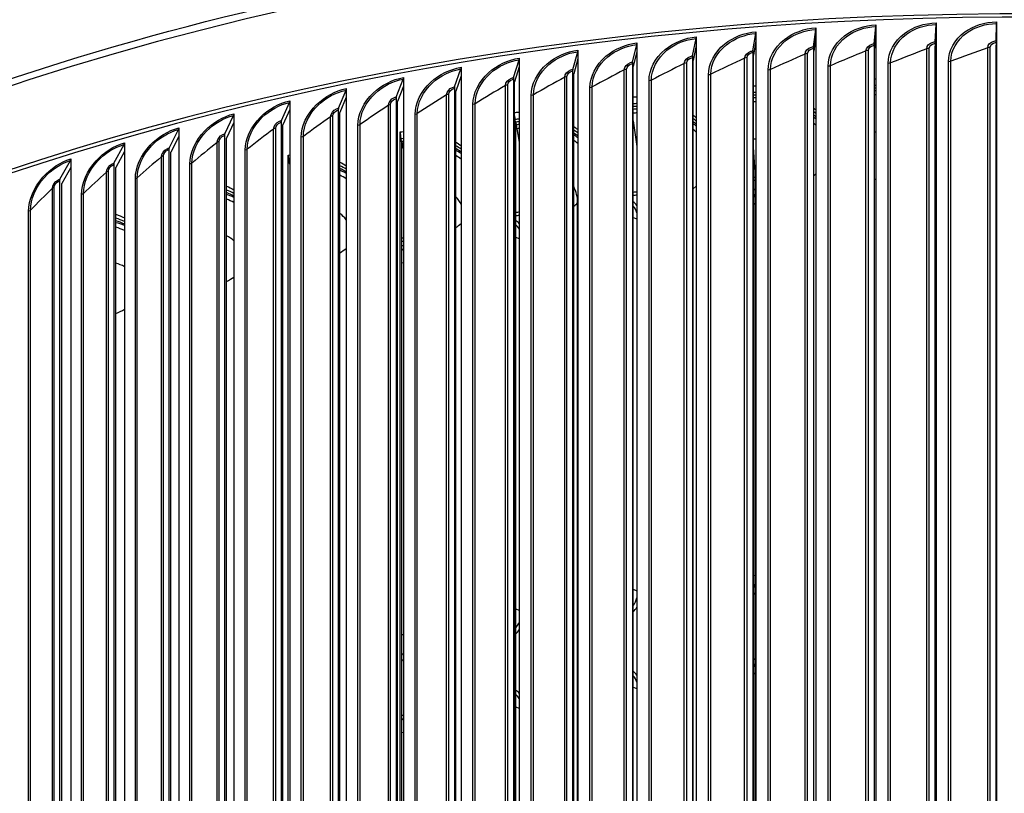
# Model space of a CAD drawing. Units: inches. Extents: x 2 to 86, y 1 to 67.
# Drawn here: x 18.7 to 23.8, y 56.9 to 60.9 of the extents above; entities that cross this region are included whole.
import ezdxf

# ---------------------------------------------------------------- set-up
doc = ezdxf.new("R2010")
doc.units = ezdxf.units.IN
doc.header["$LTSCALE"] = 4
doc.header["$MEASUREMENT"] = 0
doc.layers.add('Visible (ANSI)', color=7, linetype='Continuous')
doc.layers.add('Visible Narrow (ANSI)', color=7, linetype='Continuous')

msp = doc.modelspace()

# ---------------------------------------------------------------- linework, layer by layer
at = {"layer": 'Visible (ANSI)'}
for p, q in [((23.16308, 60.80934), (23.17145, 60.89985)), ((23.17171, 60.90836), (23.17171, 60.86334)), ((23.48063, 60.81963), (23.48547, 60.91003)), ((23.48562, 60.91853), (23.48562, 60.87351)), ((23.79857, 60.82442), (23.79988, 60.91477)), ((23.79992, 60.92327), (23.79992, 60.87825)), ((22.2351, 60.84538), (22.2351, 60.80037)), ((22.5303, 60.77233), (22.54569, 60.86325)), ((22.54617, 60.87177), (22.54617, 60.82675)), ((22.84621, 60.79357), (22.8581, 60.88426)), ((22.85846, 60.84775), (22.84836, 60.7707)), ((22.85846, 60.89277), (22.85846, 60.84775)), ((22.85846, 60.84775), (22.85846, 56.44706)), ((23.17171, 60.86334), (23.1646, 60.78644)), ((23.17171, 60.86334), (23.17171, 56.46265)), ((23.48562, 60.87351), (23.48151, 60.7967)), ((23.48562, 60.87351), (23.48562, 56.47282)), ((23.79992, 60.87825), (23.79881, 60.80149)), ((23.79992, 60.87825), (23.79992, 56.47756)), ((21.90249, 60.71352), (21.92485, 60.80509)), ((21.92554, 60.81363), (21.92554, 60.76861)), ((22.21563, 60.74564), (22.23452, 60.83685)), ((22.2351, 60.80037), (22.21905, 60.72286)), ((22.2351, 60.80037), (22.2351, 56.39967)), ((22.54617, 60.82675), (22.53309, 60.7495)), ((22.54617, 60.82675), (22.54617, 56.42606)), ((23.16282, 60.80083), (23.16282, 56.66936)), ((23.48048, 60.81112), (23.48048, 56.67965)), ((23.48151, 56.66523), (23.48151, 60.7967)), ((23.79853, 60.81592), (23.79853, 56.68445)), ((23.79881, 56.67001), (23.79881, 60.80149)), ((21.59115, 60.676), (21.61697, 60.76799)), ((21.61776, 60.77654), (21.61776, 60.73152)), ((21.92554, 60.76861), (21.90654, 60.6908)), ((21.92554, 60.76861), (21.92554, 56.36792)), ((22.52982, 60.76381), (22.52982, 56.63234)), ((22.53309, 56.61803), (22.53309, 60.7495)), ((22.84584, 60.78506), (22.84584, 56.65358)), ((22.84836, 56.63922), (22.84836, 60.7707)), ((23.1646, 56.65496), (23.1646, 60.78644)), ((21.28189, 60.63311), (21.31115, 60.72558)), ((21.31205, 60.73415), (21.31205, 60.68913)), ((21.61776, 60.73152), (21.59583, 60.65336)), ((21.61776, 60.73152), (21.61776, 56.33083)), ((21.9018, 60.70497), (21.9018, 56.5735)), ((21.90654, 56.55933), (21.90654, 60.6908)), ((22.21505, 60.73711), (22.21505, 56.60563)), ((22.21905, 56.59139), (22.21905, 60.72286)), ((20.97501, 60.5849), (21.00767, 60.67791)), ((21.00867, 60.64147), (20.98092, 60.56245)), ((21.00867, 60.68649), (21.00867, 60.64147)), ((21.00867, 60.64147), (21.00867, 56.24078)), ((21.31205, 60.68913), (21.28719, 60.61056)), ((21.31205, 60.68913), (21.31205, 56.28844)), ((21.59035, 60.66744), (21.59035, 56.53597)), ((21.59583, 56.52189), (21.59583, 60.65336)), ((20.67075, 60.53141), (20.70679, 60.62501)), ((20.7079, 60.58859), (20.67728, 60.50906)), ((20.7079, 60.63361), (20.7079, 60.58859)), ((20.7079, 60.58859), (20.7079, 56.1879)), ((21.28099, 60.62454), (21.28099, 56.49307)), ((21.28719, 56.47909), (21.28719, 60.61056)), ((20.36941, 60.47268), (20.4088, 60.56693)), ((20.41001, 60.57555), (20.41001, 60.53053)), ((20.974, 60.57632), (20.974, 56.44484)), ((20.98092, 56.43097), (20.98092, 60.56245)), ((20.07125, 60.40877), (20.11395, 60.50373)), ((20.11526, 60.51237), (20.11526, 60.46735)), ((20.41001, 60.53053), (20.37655, 60.45045)), ((20.41001, 60.53053), (20.41001, 56.12984)), ((20.66964, 60.5228), (20.66964, 56.39133)), ((20.67728, 56.37759), (20.67728, 60.50906)), ((19.77654, 60.33973), (19.8225, 60.43546)), ((19.82392, 60.44412), (19.82392, 60.3991)), ((20.11526, 60.46735), (20.07898, 60.38667)), ((20.11526, 60.46735), (20.11526, 56.06666)), ((20.3682, 60.46406), (20.3682, 56.33258)), ((20.37655, 56.31898), (20.37655, 60.45045)), ((19.82392, 60.3991), (19.78486, 60.31777)), ((19.82392, 60.3991), (19.82392, 55.99841)), ((20.06993, 60.40012), (20.06993, 56.26865)), ((20.07898, 56.25519), (20.07898, 60.38667)), ((21.29255, 60.40044), (21.28998, 60.41422)), ((21.29255, 60.40044), (21.29255, 60.40044)), ((21.29891, 60.38648), (21.29255, 60.40044)), ((21.29255, 60.40044), (21.29255, 56.43803)), ((21.29891, 60.36636), (21.29891, 60.38648)), ((21.90654, 60.407), (21.92554, 60.27419)), ((19.48554, 60.26563), (19.53473, 60.36218)), ((19.53625, 60.37087), (19.53625, 60.32585)), ((19.77512, 60.33106), (19.77512, 56.19959)), ((20.6907, 56.29445), (20.6907, 60.34984)), ((21.29891, 60.36636), (21.31205, 60.29595)), ((19.19851, 60.18653), (19.25089, 60.28396)), ((19.25251, 60.29268), (19.25251, 60.24766)), ((19.53625, 60.32585), (19.49445, 60.24382)), ((19.53625, 60.32585), (19.53625, 55.92516)), ((19.78486, 56.1863), (19.78486, 60.31777)), ((20.6985, 60.29949), (20.69535, 60.31316)), ((20.6985, 60.29949), (20.6985, 60.29948)), ((20.70629, 60.28577), (20.6985, 60.29948)), ((20.6985, 60.29948), (20.6985, 56.29141)), ((20.70629, 60.26565), (20.70629, 60.28577)), ((19.25251, 60.24766), (19.208, 60.16488)), ((19.25251, 60.24766), (19.25251, 55.84697)), ((19.48402, 60.25693), (19.48402, 56.12546)), ((19.49445, 56.11234), (19.49445, 60.24382)), ((20.10677, 56.1469), (20.10677, 60.22825)), ((20.70629, 60.26565), (20.7079, 60.25866)), ((18.91571, 60.10251), (18.97124, 60.20087)), ((18.97295, 60.20962), (18.97295, 60.1646)), ((19.19689, 60.17781), (19.19689, 56.04634)), ((20.11526, 60.18077), (20.11225, 60.19176)), ((18.97295, 60.1646), (18.92577, 60.08102)), ((18.97295, 60.1646), (18.97295, 55.7639)), ((19.208, 56.03341), (19.208, 60.16488)), ((18.914, 60.09376), (18.914, 55.96228)), ((18.92577, 55.94955), (18.92577, 60.08102)), ((22.54268, 56.70385), (22.54268, 60.06782))]:
    msp.add_line(p, q, dxfattribs=at)
for centre, major_axis, ratio, start_param, end_param in [((23.91682, 54.8861), (-10.52962, 0), 0.5773503, 3.4049901, 6.0385567), ((23.16994, 60.92276), (-0.00103, 0.02498), 0.0579412, 3.5496016, 4.0957188), ((23.4846, 60.93295), (-0.00059, 0.02499), 0.0335308, 3.5503941, 4.0965114), ((23.79964, 60.9377), (-0.00016, 0.025), 0.0090903, 3.5507628, 4.0968801), ((22.23109, 60.85963), (-0.00233, 0.02489), 0.1307735, 3.5446536, 4.0907709), ((22.5429, 60.88608), (-0.00189, 0.02493), 0.1065844, 3.5467352, 4.0928524), ((22.85594, 60.90713), (-0.00146, 0.02496), 0.0822997, 3.5483831, 4.0945003), ((21.9208, 60.8278), (-0.00277, 0.02485), 0.1548454, 3.5421327, 4.0882499), ((22.84836, 60.7707), (-0.00146, 0.02496), 0.0822997, 0.4067904, 0.9529076), ((23.1646, 60.78644), (-0.00103, 0.02498), 0.0579412, 0.4080089, 0.9541262), ((23.48151, 60.7967), (-0.00059, 0.02499), 0.0335308, 0.4088015, 0.9549187), ((23.79881, 60.80149), (-0.00016, 0.025), 0.0090903, 0.4091702, 0.9552874), ((21.61229, 60.79063), (-0.00321, 0.02479), 0.1787784, 3.5391655, 4.0852827), ((22.21905, 60.72286), (-0.00233, 0.02489), 0.1307735, 0.403061, 0.9491782), ((22.53309, 60.7495), (-0.0019, 0.02493), 0.1065844, 0.4051426, 0.9512598), ((21.30585, 60.74813), (-0.00366, 0.02473), 0.2025511, 3.535744, 4.0818613), ((21.90654, 60.6908), (-0.00277, 0.02485), 0.1548454, 0.40054, 0.9466573), ((21.00175, 60.70036), (0.0041, -0.02466), 0.2261422, 0.3902663, 0.9363835), ((21.59583, 60.65336), (-0.00321, 0.02479), 0.1787784, 0.3975729, 0.9436901), ((20.70026, 60.64735), (0.00456, -0.02458), 0.2495306, 0.3859068, 0.9320241), ((21.28719, 60.61056), (-0.00366, 0.02473), 0.2025511, 0.3941514, 0.9402686), ((23.74096, 60.22381), (0.45421, 0.01413), 0.8163649, 1.4152703, 1.4177461), ((20.40166, 60.58916), (0.00501, -0.02449), 0.2726952, 0.3810611, 0.9271783), ((20.98092, 60.56245), (-0.0041, 0.02466), 0.2261422, 0.3902663, 0.9363835), ((22.50667, 60.16895), (0.44189, 0.10602), 0.8087748, 1.2912783, 1.3204155), ((23.12239, 60.20704), (0.45035, 0.06081), 0.8140269, 1.3522542, 1.3680295), ((23.12434, 60.19265), (0.45035, 0.06081), 0.8140269, 1.3565674, 1.372336), ((23.12434, 60.19265), (-0.42592, -0.05751), 0.8140269, 4.492128, 4.5088103), ((23.74141, 60.20938), (0.45421, 0.01413), 0.8163649, 1.4162667, 1.4187422), ((23.74141, 60.20938), (-0.42958, -0.01336), 0.8163649, 4.5504078, 4.5530278), ((20.10621, 60.52582), (0.00547, -0.02439), 0.2956153, 0.3757156, 0.9218328), ((20.67728, 60.50906), (-0.00456, 0.02458), 0.2495306, 0.3859068, 0.9320241), ((22.5101, 60.15465), (0.44189, 0.10602), 0.8087748, 1.2989255, 1.3280471), ((22.5101, 60.15465), (-0.41792, -0.10027), 0.8087748, 4.4359068, 4.4667066), ((19.81418, 60.45742), (0.00593, -0.02429), 0.3182704, 0.3698556, 0.9159728), ((20.37655, 60.45045), (-0.00501, 0.02449), 0.2726952, 0.3810611, 0.9271783), ((21.29891, 60.42369), (-0.00751, 0.04943), 0.2077883, 1.3406371, 1.7319144), ((21.89599, 60.10966), (0.42938, 0.14881), 0.8006276, 1.2337781, 1.2764693), ((21.90089, 60.09551), (0.42938, 0.14881), 0.8006276, 1.244806, 1.2874786), ((21.90089, 60.09551), (-0.40609, -0.14073), 0.8006276, 4.3832215, 4.428345), ((22.50667, 60.16895), (0.44189, 0.10602), 0.8087748, 0.4820197, 0.5172161), ((23.12239, 60.20704), (0.45035, 0.06081), 0.8140269, 0.5311391, 0.5461839), ((23.12434, 60.19265), (0.45035, 0.06081), 0.8140269, 0.5382803, 0.5531863), ((20.07898, 60.38667), (-0.00547, 0.02439), 0.2956153, 0.3757156, 0.9218328), ((21.29255, 60.0294), (0.41351, 0.18847), 0.7896143, 1.1809317, 1.2253294), ((21.29891, 60.01544), (0.41351, 0.18847), 0.7896143, 1.1954187, 1.2253294), ((21.89599, 60.10966), (0.42938, 0.14881), 0.8006276, 0.4352627, 0.4891051), ((21.90089, 60.09551), (0.42938, 0.14881), 0.8006276, 0.4520655, 0.5049553), ((22.5101, 60.15465), (0.44189, 0.10602), 0.8087748, 0.4941424, 0.5288433), ((22.5101, 60.15465), (-0.41792, -0.10027), 0.8087748, 3.5622865, 3.6024248), ((23.12434, 60.19265), (-0.42592, -0.05751), 0.8140269, 3.5997514, 3.617371), ((19.52582, 60.38399), (0.0064, -0.02417), 0.3406401, 0.3634646, 0.9095818), ((19.78486, 60.31777), (-0.00594, 0.02429), 0.3182704, 0.3698556, 0.9159728), ((20.70629, 60.32298), (-0.00931, 0.04913), 0.2546386, 0.9448861, 1.7234671), ((21.29891, 60.01544), (-0.39108, -0.17825), 0.7896143, 4.3352954, 4.366922), ((21.29255, 60.0294), (0.41351, 0.18847), 0.7896143, 0.3922268, 0.4637035), ((21.29891, 60.01544), (0.41351, 0.18847), 0.7896143, 0.4135037, 0.4835212), ((21.90089, 60.09551), (0.40609, 0.14073), 0.8006276, 0.3843846, 0.4445741), ((19.2414, 60.30561), (0.00688, -0.02403), 0.3627044, 0.3565248, 0.9026421), ((20.6985, 59.92844), (0.39505, 0.2246), 0.7757744, 1.1336251, 1.1554126), ((20.70629, 59.91473), (0.39505, 0.2246), 0.7757744, 1.1516844, 1.1554126), ((21.29891, 60.01544), (0.39108, 0.17825), 0.7896143, 0.350933, 0.4296051), ((19.49445, 60.24382), (-0.0064, 0.02417), 0.3406401, 0.3634646, 0.9095818), ((20.12517, 60.20198), (-0.01114, 0.04874), 0.3005773, 0.9344841, 1.713065), ((20.70629, 59.91473), (-0.37362, -0.21241), 0.7757744, 4.2930632, 4.2970053), ((20.6985, 59.92844), (0.39505, 0.2246), 0.7757744, 0.3539327, 0.4424058), ((20.70629, 59.91473), (0.39505, 0.2246), 0.7757744, 0.3795546, 0.4660396), ((22.49821, 60.2532), (0.02584, -0.32313), 0.1120266, 0.9508302, 1.6201564), ((18.96118, 60.22235), (0.00736, -0.02389), 0.3844435, 0.3490168, 0.895134), ((19.208, 60.16488), (-0.00688, 0.02404), 0.3627044, 0.3565248, 0.9026421), ((20.70629, 59.91473), (0.37362, 0.21241), 0.7757744, 0.321607, 0.4177869), ((20.11597, 59.80715), (0.37477, 0.25701), 0.7591574, 0.3210872, 0.4262231), ((20.12517, 59.79373), (0.37477, 0.25701), 0.7591574, 0.3509904, 0.4536035), ((18.92577, 60.08102), (-0.00736, 0.02389), 0.3844435, 0.3490168, 0.895134), ((20.12517, 59.79373), (0.35444, 0.24307), 0.7591574, 0.2973024, 0.4104497), ((19.54705, 59.66597), (0.35334, 0.28576), 0.7398228, 0.2941393, 0.4158717), ((19.55762, 59.65289), (0.35334, 0.28576), 0.7398228, 0.3283197, 0.447), ((22.38325, 59.94922), (0.17978, 0.05324), 0.8048175, 0.296351, 0.3914414), ((19.55762, 59.65289), (0.33418, 0.27026), 0.7398228, 0.2786212, 0.4085466), ((21.76924, 59.86537), (0.17169, 0.07536), 0.7914742, 0.20121, 0.3801261), ((18.99377, 59.5054), (0.33132, 0.31103), 0.7178399, 0.2733519, 0.4118684), ((19.00568, 59.49271), (0.33132, 0.31103), 0.7178399, 0.3118634, 0.4468126), ((21.16857, 59.75385), (0.16166, 0.09499), 0.7732102, 0.2034873, 0.3714344), ((19.00568, 59.49271), (0.31335, 0.29416), 0.7178399, 0.2659587, 0.4127851), ((20.585, 59.61535), (0.1504, 0.11197), 0.7501393, 0.267017, 0.342137), ((22.38325, 58.01004), (-0.17978, -0.05324), 0.8048175, 2.2821997, 2.37729), ((21.76924, 57.92619), (-0.17169, -0.07536), 0.7914742, 2.0927039, 2.27162), ((21.16857, 57.81467), (-0.16166, -0.09499), 0.7732102, 1.9172202, 2.0851673), ((20.585, 57.67617), (-0.1504, -0.11197), 0.7501393, 1.7808312, 1.8559512), ((22.38325, 57.49973), (0.17978, 0.05324), 0.8048175, 0.296351, 0.3914414), ((21.76924, 57.41588), (0.17169, 0.07536), 0.7914742, 0.20121, 0.3801261), ((21.16857, 57.30436), (0.16166, 0.09499), 0.7732102, 0.2034873, 0.3714344), ((20.585, 57.16586), (0.1504, 0.11197), 0.7501393, 0.267017, 0.342137)]:
    msp.add_ellipse(centre, major_axis=major_axis, ratio=ratio, start_param=start_param, end_param=end_param, dxfattribs=at)
for points, knots in [([(13.38992, 55.4603), (13.41343, 56.06208), (13.59018, 56.66107), (14.25953, 57.85083), (14.77924, 58.43591), (16.11039, 59.48495), (16.92462, 59.94763), (18.76216, 60.70047), (19.78533, 60.99036), (21.93613, 61.36851), (23.0633, 61.45686), (25.30846, 61.42357), (26.42605, 61.30201), (28.5398, 60.86088), (29.53554, 60.54133), (31.30511, 59.73496), (32.07852, 59.24816), (33.32241, 58.1545), (33.79326, 57.54772), (34.30663, 56.43308), (34.42733, 55.93903), (34.44434, 55.44341)], [2.9182023, 2.9182023, 2.9182023, 2.9182023, 3.2097217, 3.2097217, 3.52794, 3.52794, 3.8493014, 3.8493014, 4.1708516, 4.1708516, 4.4921297, 4.4921297, 4.8133082, 4.8133082, 5.1346227, 5.1346227, 5.4562092, 5.4562092, 5.7773574, 5.7773574, 6.0174339, 6.0174339, 6.0174339, 6.0174339]), ([(22.53309, 60.59082), (22.53469, 60.59077), (22.5363, 60.59072), (22.54066, 60.59055), (22.54342, 60.59043), (22.54617, 60.59028)], [0.094374292, 0.094374292, 0.094374292, 0.094374292, 0.106829599, 0.106829599, 0.128241154, 0.128241154, 0.128241154, 0.128241154]), ([(21.90654, 60.53217), (21.91284, 60.53236), (21.91913, 60.53244), (21.92545, 60.53242), (21.9255, 60.53242), (21.92554, 60.53242)], [0.057621846, 0.057621846, 0.057621846, 0.057621846, 0.106829615, 0.106829615, 0.107173768, 0.107173768, 0.107173768, 0.107173768]), ([(21.28719, 60.45113), (21.28724, 60.45113), (21.28729, 60.45114), (21.29096, 60.45147), (21.29458, 60.45176), (21.30282, 60.45235), (21.30744, 60.45262), (21.31205, 60.45283)], [0.020121689, 0.020121689, 0.020121689, 0.020121689, 0.020517339, 0.020517339, 0.049096842, 0.049096842, 0.085685919, 0.085685919, 0.085685919, 0.085685919]), ([(21.59583, 60.37784), (21.59945, 60.37534), (21.60302, 60.37278), (21.61035, 60.36734), (21.61409, 60.36445), (21.61776, 60.3615)], [0.92585094, 0.92585094, 0.92585094, 0.92585094, 0.965599761, 0.965599761, 1.008676768, 1.008676768, 1.008676768, 1.008676768])]:
    msp.add_open_spline(points, degree=3, knots=knots, dxfattribs=at)
for points in [[(23.79881, 60.64029), (23.79918, 60.64023), (23.79955, 60.64018), (23.79992, 60.64012)], [(23.1646, 60.6269), (23.16697, 60.62669), (23.16934, 60.62646), (23.17171, 60.62622)], [(23.48151, 60.48537), (23.48289, 60.48397), (23.48426, 60.48256), (23.48562, 60.48115)], [(22.21905, 60.43678), (22.22455, 60.43246), (22.2299, 60.42801), (22.2351, 60.42345)], [(22.84836, 60.47274), (22.8518, 60.46968), (22.85516, 60.46657), (22.85846, 60.46341)], [(20.6907, 60.34984), (20.69645, 60.35058), (20.70218, 60.35123), (20.7079, 60.35178)], [(20.98092, 60.29629), (20.99052, 60.29054), (20.99978, 60.28439), (21.00867, 60.27785)], [(20.10677, 60.22825), (20.1096, 60.22873), (20.11243, 60.22918), (20.11526, 60.2296)], [(20.37655, 60.19256), (20.38817, 60.18658), (20.39933, 60.18001), (20.41001, 60.17287)], [(22.53309, 60.09711), (22.5362, 60.09743), (22.5393, 60.09774), (22.54241, 60.09805)], [(19.78486, 60.06706), (19.79847, 60.06119), (19.81151, 60.05448), (19.82392, 60.04697)], [(21.90654, 60.01886), (21.91287, 60.01981), (21.9192, 60.02075), (21.92554, 60.02168)], [(19.208, 59.92029), (19.22355, 59.91485), (19.23842, 59.90829), (19.25251, 59.90065)], [(21.29255, 59.91195), (21.29905, 59.91325), (21.30555, 59.91454), (21.31205, 59.91583)], [(20.6985, 59.77789), (20.70163, 59.77868), (20.70477, 59.77947), (20.7079, 59.78026)]]:
    msp.add_open_spline(points, degree=3, dxfattribs=at)
at = {"layer": 'Visible Narrow (ANSI)'}
for p, q in [((22.8029, 56.67341), (22.8029, 60.75589)), ((22.8156, 56.67629), (22.8156, 60.75877)), ((23.11966, 56.68993), (23.11966, 60.77241)), ((23.13251, 56.69259), (23.13251, 60.77507)), ((23.43713, 56.70097), (23.43713, 60.78345)), ((23.45011, 56.7034), (23.45011, 60.78588)), ((23.75503, 56.70651), (23.75503, 60.78899)), ((23.76813, 56.70872), (23.76813, 60.7912)), ((22.17267, 56.62398), (22.17267, 60.70646)), ((22.18505, 56.62729), (22.18505, 60.70978)), ((22.48714, 56.65142), (22.48714, 60.7339)), ((22.49969, 56.65451), (22.49969, 60.737)), ((22.92224, 56.60978), (22.92224, 60.69226)), ((22.93485, 56.61258), (22.93485, 60.69506)), ((23.23565, 56.62427), (23.23565, 60.70675)), ((23.24839, 56.62684), (23.24839, 60.70933)), ((23.54966, 56.63333), (23.54966, 60.71581)), ((23.56253, 56.63569), (23.56253, 60.71817)), ((21.5607, 56.5566), (21.5607, 60.63908)), ((21.85975, 56.59112), (21.85975, 60.6736)), ((21.87196, 56.59464), (21.87196, 60.67713)), ((22.29839, 56.56459), (22.29839, 60.64707)), ((22.31068, 56.56782), (22.31068, 60.6503)), ((22.60973, 56.58988), (22.60973, 60.67237)), ((22.62218, 56.5929), (22.62218, 60.67538)), ((21.23974, 56.50925), (21.23974, 60.59173)), ((21.25156, 56.51319), (21.25156, 60.59567)), ((21.54868, 56.55286), (21.54868, 60.63534)), ((21.9885, 56.53393), (21.9885, 60.61641)), ((22.00062, 56.53737), (22.00062, 60.61985)), ((20.93319, 56.46031), (20.93319, 60.54279)), ((20.9448, 56.46445), (20.9448, 60.54694)), ((21.37418, 56.45661), (21.37418, 60.53909)), ((21.38592, 56.46046), (21.38592, 60.54294)), ((21.68034, 56.49793), (21.68034, 60.58041)), ((21.69227, 56.50157), (21.69227, 60.58405)), ((20.62932, 56.4061), (20.62932, 60.48858)), ((20.64071, 56.41044), (20.64071, 60.49292)), ((21.07031, 56.41002), (21.07031, 60.4925)), ((21.08184, 56.41407), (21.08184, 60.49656)), ((20.33956, 56.35119), (20.33956, 60.43368)), ((20.76898, 56.3582), (20.76898, 60.44068)), ((20.7803, 56.36245), (20.7803, 60.44493)), ((20.3284, 56.34665), (20.3284, 60.42914)), ((20.47048, 56.30119), (20.47048, 60.38368)), ((20.48158, 56.30564), (20.48158, 60.38812)), ((20.0307, 56.28204), (20.0307, 60.36452)), ((20.04161, 56.28677), (20.04161, 60.36925)), ((19.73648, 56.2123), (19.73648, 60.29479)), ((19.74714, 56.21722), (19.74714, 60.2997)), ((20.17507, 56.23905), (20.17507, 60.32154)), ((20.18593, 56.24369), (20.18593, 60.32617)), ((19.88301, 56.17183), (19.88301, 60.25432)), ((19.89363, 56.17665), (19.89363, 60.25914)), ((19.446, 56.13751), (19.446, 60.22)), ((19.45641, 56.14261), (19.45641, 60.22509)), ((19.59457, 56.0996), (19.59457, 60.18208)), ((19.60493, 56.1046), (19.60493, 60.18708)), ((19.15954, 56.05774), (19.15954, 60.14022)), ((19.16968, 56.06301), (19.16968, 60.1455)), ((22.85846, 60.1288), (22.84836, 60.12098)), ((23.48562, 60.16593), (23.48151, 60.16311)), ((19.31001, 56.02241), (19.31001, 60.10489)), ((19.32011, 56.02758), (19.32011, 60.11007)), ((18.87734, 55.97305), (18.87734, 60.05553)), ((18.8872, 55.97849), (18.8872, 60.06098)), ((19.02958, 55.94033), (19.02958, 60.02281)), ((19.0394, 55.94568), (19.0394, 60.02816)), ((22.2351, 60.06747), (22.21905, 60.05336)), ((21.61776, 59.98123), (21.61603, 59.97949)), ((21.61603, 56.7135), (21.61603, 59.97949)), ((22.53309, 59.97732), (22.54268, 59.97295)), ((18.75353, 55.85344), (18.75353, 59.93593)), ((18.76307, 55.85896), (18.76307, 59.94144)), ((21.90654, 59.90336), (21.92554, 59.89604)), ((21.29255, 59.80046), (21.31205, 59.79416)), ((20.6985, 59.66844), (20.7079, 59.66595)), ((22.53309, 58.03814), (22.54268, 58.03377)), ((21.90654, 57.96418), (21.92554, 57.95686)), ((21.29255, 57.86128), (21.31205, 57.85498)), ((20.6985, 57.72926), (20.7079, 57.72677)), ((22.53309, 57.52783), (22.54268, 57.52346)), ((21.90654, 57.45387), (21.92554, 57.44655)), ((21.29255, 57.35097), (21.31205, 57.34467)), ((20.6985, 57.21895), (20.7079, 57.21646))]:
    msp.add_line(p, q, dxfattribs=at)
for centre, major_axis, ratio, start_param, end_param in [((23.91682, 55.32066), (-10.52962, 0), 0.5773503, 3.1617858, 6.2602018), ((23.91682, 54.8861), (-10.5, 0), 0.5773503, 3.4967543, 5.9445467), ((23.12161, 60.21286), (-0.46022, -0.06214), 0.8140269, 4.4944896, 4.5099258), ((23.74078, 60.22964), (-0.46417, -0.01444), 0.8163649, 4.5592762, 4.5616981), ((22.50528, 60.17473), (-0.45158, -0.10834), 0.8087748, 4.4317352, 4.4602503), ((21.89401, 60.11538), (-0.43879, -0.15207), 0.8006276, 4.372433, 4.4142149), ((22.50528, 60.17473), (-0.45158, -0.10834), 0.8087748, 3.645362, 3.67896), ((23.12161, 60.21286), (-0.46022, -0.06214), 0.8140269, 3.6982374, 3.7124913), ((21.28998, 60.03504), (-0.42257, -0.1926), 0.7896143, 4.3177454, 4.366922), ((21.89401, 60.11538), (-0.43879, -0.15207), 0.8006276, 3.5951162, 3.646823), ((21.28998, 60.03504), (-0.42257, -0.1926), 0.7896143, 3.5487878, 3.6177674), ((23.13529, 60.11153), (-0.28822, -0.03892), 0.8140269, 4.476974, 4.5016567), ((23.74394, 60.12803), (-0.29069, -0.00904), 0.8163649, 4.4932695, 4.4971775), ((20.69535, 59.93399), (-0.40371, -0.22952), 0.7757744, 4.268541, 4.2970053), ((22.52943, 60.07406), (-0.28281, -0.06785), 0.8087748, 4.4626158, 4.5080518), ((20.69535, 59.93399), (0.40371, 0.22952), 0.7757744, 0.3657487, 0.4514803), ((20.11225, 59.81258), (-0.38299, -0.26265), 0.7591574, 4.2254077, 4.2323855), ((20.11225, 59.81258), (0.38299, 0.26265), 0.7591574, 0.3298437, 0.4320732), ((23.91682, 55.51353), (-8.08377, 0), 0.5773503, 4.8832784, 4.8844108), ((23.14279, 60.05595), (-0.05946, -0.00803), 0.8140269, 4.0983994, 4.2298028), ((23.74568, 60.07228), (-0.05997, -0.00187), 0.8163649, 3.5573155, 3.5990392), ((19.54277, 59.67126), (0.36109, 0.29202), 0.7398228, 0.2998878, 0.418602), ((21.33477, 59.93675), (0.26464, 0.12062), 0.7896143, 5.9377184, 6.3190785), ((23.91682, 55.51353), (-8.08377, 0), 0.5773503, 4.9612819, 4.9637081), ((22.38186, 59.95392), (0.16199, 0.04797), 0.8048175, 0.0284266, 0.1979957), ((22.54268, 60.01883), (-0.05834, -0.014), 0.8087748, 4.4620853, 4.5207348), ((20.75025, 59.83742), (0.25283, 0.14374), 0.7757744, 6.2297031, 6.45084), ((21.33488, 60.07264), (-0.32416, 0), 0.5773503, 2.506444, 2.6205795), ((20.17705, 59.71808), (0.23985, 0.16449), 0.7591574, 0.0525692, 0.2610666), ((23.91682, 55.51353), (-8.08377, 0), 0.5773503, 5.0404652, 5.043015), ((21.76721, 59.86999), (0.15469, 0.0679), 0.7914742, 6.2070922, 6.5021117), ((18.98895, 59.51053), (0.33858, 0.31785), 0.7178399, 0.2761055, 0.4115253), ((20.73627, 59.97307), (-0.32416, 0), 0.5773503, 2.425999, 2.5686603), ((21.16592, 59.75836), (0.14565, 0.08559), 0.7732102, 6.2759439, 6.5142675), ((19.61725, 59.57917), (0.22614, 0.18288), 0.7398228, 0.130081, 0.3422276), ((23.91682, 55.51353), (-8.08377, 0), 0.5773503, 5.1205896, 5.1218575), ((20.14906, 59.85301), (-0.32416, 0), 0.5773503, 2.3486842, 2.5064904), ((20.58174, 59.61972), (0.13551, 0.10088), 0.7501393, 0.1124132, 0.2099687), ((19.07283, 59.42117), (0.21204, 0.19906), 0.7178399, 0.1986252, 0.4208374), ((19.57532, 59.71289), (-0.32416, 0), 0.5773503, 2.2736547, 2.4447766), ((19.01713, 59.5532), (-0.32416, 0), 0.5773503, 2.2003546, 2.3834255), ((22.38186, 58.01474), (-0.16199, -0.04797), 0.8048175, 2.4756453, 2.6452145), ((21.76721, 57.93081), (-0.15469, -0.0679), 0.7914742, 2.2539036, 2.5489231), ((21.16592, 57.81918), (-0.14565, -0.08559), 0.7732102, 2.0575725, 2.295896), ((20.58174, 57.68054), (-0.13551, -0.10088), 0.7501393, 1.9129995, 2.010555), ((22.38186, 57.50443), (0.16199, 0.04797), 0.8048175, 0.0284266, 0.1979957), ((21.76721, 57.4205), (0.15469, 0.0679), 0.7914742, 6.2070922, 6.5021117), ((21.16592, 57.30887), (0.14565, 0.08559), 0.7732102, 6.2759439, 6.5142675), ((20.58174, 57.17023), (0.13551, 0.10088), 0.7501393, 0.1124132, 0.2099687)]:
    msp.add_ellipse(centre, major_axis=major_axis, ratio=ratio, start_param=start_param, end_param=end_param, dxfattribs=at)
for points, knots in [([(22.92224, 60.69226), (22.92224, 60.75014), (22.95397, 60.80933), (23.00713, 60.85017), (23.05213, 60.88474), (23.11177, 60.9059), (23.17171, 60.90836)], [1.5707963, 1.5707963, 1.5707963, 1.5707963, 2.4214278, 2.4214278, 2.4214278, 3.1415927, 3.1415927, 3.1415927, 3.1415927]), ([(22.93485, 60.69506), (22.93485, 60.75067), (22.96579, 60.80751), (23.01739, 60.84626), (23.05982, 60.87813), (23.1155, 60.89756), (23.17145, 60.89985)], [1.5707963, 1.5707963, 1.5707963, 1.5707963, 2.4328197, 2.4328197, 2.4328197, 3.1415927, 3.1415927, 3.1415927, 3.1415927]), ([(23.23565, 60.70675), (23.23565, 60.76463), (23.26746, 60.82326), (23.32073, 60.86318), (23.36582, 60.89698), (23.42558, 60.91711), (23.48562, 60.91853)], [1.5707963, 1.5707963, 1.5707963, 1.5707963, 2.4214278, 2.4214278, 2.4214278, 3.1415927, 3.1415927, 3.1415927, 3.1415927]), ([(23.24839, 60.70933), (23.24839, 60.76493), (23.27941, 60.82124), (23.33112, 60.8591), (23.37364, 60.89023), (23.42943, 60.9087), (23.48547, 60.91003)], [1.5707963, 1.5707963, 1.5707963, 1.5707963, 2.4328197, 2.4328197, 2.4328197, 3.1415927, 3.1415927, 3.1415927, 3.1415927]), ([(23.54966, 60.71581), (23.54966, 60.77369), (23.58152, 60.83178), (23.63486, 60.87077), (23.68001, 60.90379), (23.73983, 60.92288), (23.79992, 60.92327)], [1.5707963, 1.5707963, 1.5707963, 1.5707963, 2.4214278, 2.4214278, 2.4214278, 3.1415927, 3.1415927, 3.1415927, 3.1415927]), ([(23.56253, 60.71817), (23.56253, 60.77378), (23.59361, 60.82954), (23.64538, 60.86651), (23.68794, 60.8969), (23.7438, 60.91441), (23.79988, 60.91477)], [1.5707963, 1.5707963, 1.5707963, 1.5707963, 2.4328197, 2.4328197, 2.4328197, 3.1415927, 3.1415927, 3.1415927, 3.1415927]), ([(21.9885, 60.61641), (21.9885, 60.67429), (22.01982, 60.73511), (22.07235, 60.77869), (22.11682, 60.81559), (22.17578, 60.83983), (22.2351, 60.84538)], [1.5707963, 1.5707963, 1.5707963, 1.5707963, 2.4214278, 2.4214278, 2.4214278, 3.1415927, 3.1415927, 3.1415927, 3.1415927]), ([(22.29839, 60.64707), (22.29839, 60.70495), (22.32988, 60.76523), (22.38266, 60.8079), (22.42735, 60.84403), (22.48659, 60.86724), (22.54617, 60.87177)], [1.5707963, 1.5707963, 1.5707963, 1.5707963, 2.4214278, 2.4214278, 2.4214278, 3.1415927, 3.1415927, 3.1415927, 3.1415927]), ([(22.31068, 60.6503), (22.31068, 60.70591), (22.34139, 60.76381), (22.39263, 60.80435), (22.43477, 60.83767), (22.49008, 60.85902), (22.54569, 60.86325)], [1.5707963, 1.5707963, 1.5707963, 1.5707963, 2.4328197, 2.4328197, 2.4328197, 3.1415927, 3.1415927, 3.1415927, 3.1415927]), ([(22.60973, 60.67237), (22.60973, 60.73024), (22.64135, 60.78998), (22.69434, 60.83173), (22.73921, 60.86709), (22.79868, 60.88927), (22.85846, 60.89277)], [1.5707963, 1.5707963, 1.5707963, 1.5707963, 2.4214278, 2.4214278, 2.4214278, 3.1415927, 3.1415927, 3.1415927, 3.1415927]), ([(22.62218, 60.67538), (22.62218, 60.73099), (22.65303, 60.78836), (22.70447, 60.828), (22.74677, 60.8606), (22.80229, 60.88099), (22.8581, 60.88426)], [1.5707963, 1.5707963, 1.5707963, 1.5707963, 2.4328197, 2.4328197, 2.4328197, 3.1415927, 3.1415927, 3.1415927, 3.1415927]), ([(21.68034, 60.58041), (21.68034, 60.63829), (21.71147, 60.69965), (21.76369, 60.74413), (21.8079, 60.7818), (21.86654, 60.80705), (21.92554, 60.81363)], [1.5707963, 1.5707963, 1.5707963, 1.5707963, 2.4214278, 2.4214278, 2.4214278, 3.1415927, 3.1415927, 3.1415927, 3.1415927]), ([(21.69227, 60.58405), (21.69227, 60.63966), (21.72264, 60.69862), (21.77334, 60.74092), (21.81503, 60.7757), (21.86978, 60.79895), (21.92485, 60.80509)], [1.5707963, 1.5707963, 1.5707963, 1.5707963, 2.4328197, 2.4328197, 2.4328197, 3.1415927, 3.1415927, 3.1415927, 3.1415927]), ([(22.00062, 60.61985), (22.00062, 60.67546), (22.03117, 60.73389), (22.08217, 60.77531), (22.12409, 60.80936), (22.17915, 60.83167), (22.23452, 60.83685)], [1.5707963, 1.5707963, 1.5707963, 1.5707963, 2.4328197, 2.4328197, 2.4328197, 3.1415927, 3.1415927, 3.1415927, 3.1415927]), ([(22.8029, 60.75589), (22.8029, 60.77132), (22.81698, 60.7869), (22.83543, 60.79183), (22.83895, 60.79277), (22.84258, 60.79336), (22.84621, 60.79357)], [1.5707963, 1.5707963, 1.5707963, 1.5707963, 2.8900351, 2.8900351, 2.8900351, 3.1415927, 3.1415927, 3.1415927, 3.1415927]), ([(23.11966, 60.77241), (23.11966, 60.78784), (23.13378, 60.80318), (23.15227, 60.80779), (23.1558, 60.80867), (23.15944, 60.80919), (23.16308, 60.80934)], [1.5707963, 1.5707963, 1.5707963, 1.5707963, 2.8900351, 2.8900351, 2.8900351, 3.1415927, 3.1415927, 3.1415927, 3.1415927]), ([(23.13251, 60.77507), (23.13251, 60.78685), (23.1445, 60.79838), (23.15897, 60.80048), (23.16025, 60.80066), (23.16154, 60.80078), (23.16282, 60.80083)], [1.5707963, 1.5707963, 1.5707963, 1.5707963, 3.0140867, 3.0140867, 3.0140867, 3.1415927, 3.1415927, 3.1415927, 3.1415927]), ([(23.43713, 60.78345), (23.43713, 60.79888), (23.45127, 60.81397), (23.4698, 60.81826), (23.47334, 60.81908), (23.47698, 60.81954), (23.48063, 60.81963)], [1.5707963, 1.5707963, 1.5707963, 1.5707963, 2.8900351, 2.8900351, 2.8900351, 3.1415927, 3.1415927, 3.1415927, 3.1415927]), ([(23.45011, 60.78588), (23.45011, 60.79767), (23.46213, 60.80899), (23.47662, 60.81083), (23.4779, 60.811), (23.47919, 60.81109), (23.48048, 60.81112)], [1.5707963, 1.5707963, 1.5707963, 1.5707963, 3.0140867, 3.0140867, 3.0140867, 3.1415927, 3.1415927, 3.1415927, 3.1415927]), ([(23.75503, 60.78899), (23.75503, 60.80443), (23.76919, 60.81927), (23.78773, 60.82324), (23.79127, 60.824), (23.79492, 60.8244), (23.79857, 60.82442)], [1.5707963, 1.5707963, 1.5707963, 1.5707963, 2.8900351, 2.8900351, 2.8900351, 3.1415927, 3.1415927, 3.1415927, 3.1415927]), ([(23.76813, 60.7912), (23.76813, 60.80299), (23.78016, 60.8141), (23.79466, 60.8157), (23.79595, 60.81584), (23.79724, 60.81591), (23.79853, 60.81592)], [1.5707963, 1.5707963, 1.5707963, 1.5707963, 3.0140867, 3.0140867, 3.0140867, 3.1415927, 3.1415927, 3.1415927, 3.1415927]), ([(21.37418, 60.53909), (21.37418, 60.59697), (21.40509, 60.65887), (21.45696, 60.70426), (21.50088, 60.74268), (21.55913, 60.76894), (21.61776, 60.77654)], [1.5707963, 1.5707963, 1.5707963, 1.5707963, 2.4214278, 2.4214278, 2.4214278, 3.1415927, 3.1415927, 3.1415927, 3.1415927]), ([(21.38592, 60.54294), (21.38592, 60.59855), (21.41608, 60.65804), (21.46644, 60.70121), (21.50785, 60.7367), (21.56224, 60.7609), (21.61697, 60.76799)], [1.5707963, 1.5707963, 1.5707963, 1.5707963, 2.4328197, 2.4328197, 2.4328197, 3.1415927, 3.1415927, 3.1415927, 3.1415927]), ([(22.17267, 60.70646), (22.17267, 60.7219), (22.18663, 60.73796), (22.20493, 60.74353), (22.20842, 60.74459), (22.21203, 60.7453), (22.21563, 60.74564)], [1.5707963, 1.5707963, 1.5707963, 1.5707963, 2.8900351, 2.8900351, 2.8900351, 3.1415927, 3.1415927, 3.1415927, 3.1415927]), ([(22.48714, 60.7339), (22.48714, 60.74933), (22.50117, 60.76515), (22.51955, 60.7704), (22.52306, 60.77141), (22.52668, 60.77205), (22.5303, 60.77233)], [1.5707963, 1.5707963, 1.5707963, 1.5707963, 2.8900351, 2.8900351, 2.8900351, 3.1415927, 3.1415927, 3.1415927, 3.1415927]), ([(22.49969, 60.737), (22.49969, 60.74878), (22.51161, 60.76072), (22.52599, 60.76332), (22.52726, 60.76355), (22.52854, 60.76371), (22.52982, 60.76381)], [1.5707963, 1.5707963, 1.5707963, 1.5707963, 3.0140867, 3.0140867, 3.0140867, 3.1415927, 3.1415927, 3.1415927, 3.1415927]), ([(22.8156, 60.75877), (22.8156, 60.77055), (22.82757, 60.78229), (22.842, 60.78463), (22.84327, 60.78484), (22.84456, 60.78498), (22.84584, 60.78506)], [1.5707963, 1.5707963, 1.5707963, 1.5707963, 3.0140867, 3.0140867, 3.0140867, 3.1415927, 3.1415927, 3.1415927, 3.1415927]), ([(21.07031, 60.4925), (21.07031, 60.55038), (21.10097, 60.61281), (21.15244, 60.65909), (21.19602, 60.69828), (21.25384, 60.72554), (21.31205, 60.73415)], [1.5707963, 1.5707963, 1.5707963, 1.5707963, 2.4214278, 2.4214278, 2.4214278, 3.1415927, 3.1415927, 3.1415927, 3.1415927]), ([(21.08184, 60.49656), (21.08184, 60.55216), (21.11176, 60.61217), (21.16173, 60.6562), (21.20283, 60.69241), (21.25681, 60.71755), (21.31115, 60.72558)], [1.5707963, 1.5707963, 1.5707963, 1.5707963, 2.4328197, 2.4328197, 2.4328197, 3.1415927, 3.1415927, 3.1415927, 3.1415927]), ([(21.85975, 60.6736), (21.85975, 60.68903), (21.87364, 60.70534), (21.89185, 60.71122), (21.89532, 60.71234), (21.8989, 60.71312), (21.90249, 60.71352)], [1.5707963, 1.5707963, 1.5707963, 1.5707963, 2.8900351, 2.8900351, 2.8900351, 3.1415927, 3.1415927, 3.1415927, 3.1415927]), ([(21.87196, 60.67713), (21.87196, 60.68891), (21.88376, 60.70126), (21.898, 60.70435), (21.89926, 60.70462), (21.90053, 60.70483), (21.9018, 60.70497)], [1.5707963, 1.5707963, 1.5707963, 1.5707963, 3.0140867, 3.0140867, 3.0140867, 3.1415927, 3.1415927, 3.1415927, 3.1415927]), ([(22.18505, 60.70978), (22.18505, 60.72156), (22.19691, 60.73371), (22.21123, 60.73655), (22.2125, 60.7368), (22.21377, 60.73699), (22.21505, 60.73711)], [1.5707963, 1.5707963, 1.5707963, 1.5707963, 3.0140867, 3.0140867, 3.0140867, 3.1415927, 3.1415927, 3.1415927, 3.1415927]), ([(20.76898, 60.44068), (20.76898, 60.49856), (20.79937, 60.56152), (20.8504, 60.60869), (20.8936, 60.64862), (20.95093, 60.67688), (21.00867, 60.68649)], [1.5707963, 1.5707963, 1.5707963, 1.5707963, 2.4214278, 2.4214278, 2.4214278, 3.1415927, 3.1415927, 3.1415927, 3.1415927]), ([(20.7803, 60.44493), (20.7803, 60.50054), (20.80995, 60.56106), (20.8595, 60.60596), (20.90024, 60.64287), (20.95377, 60.66894), (21.00767, 60.67791)], [1.5707963, 1.5707963, 1.5707963, 1.5707963, 2.4328197, 2.4328197, 2.4328197, 3.1415927, 3.1415927, 3.1415927, 3.1415927]), ([(21.54868, 60.63534), (21.54868, 60.65078), (21.56248, 60.66732), (21.58057, 60.67352), (21.58402, 60.6747), (21.58759, 60.67553), (21.59115, 60.676)], [1.5707963, 1.5707963, 1.5707963, 1.5707963, 2.8900351, 2.8900351, 2.8900351, 3.1415927, 3.1415927, 3.1415927, 3.1415927]), ([(21.5607, 60.63908), (21.5607, 60.65086), (21.57243, 60.66342), (21.58658, 60.66675), (21.58783, 60.66705), (21.58909, 60.66728), (21.59035, 60.66744)], [1.5707963, 1.5707963, 1.5707963, 1.5707963, 3.0140867, 3.0140867, 3.0140867, 3.1415927, 3.1415927, 3.1415927, 3.1415927]), ([(20.47048, 60.38368), (20.47048, 60.44156), (20.50057, 60.50503), (20.55111, 60.55308), (20.5939, 60.59376), (20.65069, 60.623), (20.7079, 60.63361)], [1.5707963, 1.5707963, 1.5707963, 1.5707963, 2.4214278, 2.4214278, 2.4214278, 3.1415927, 3.1415927, 3.1415927, 3.1415927]), ([(20.48158, 60.38812), (20.48158, 60.44373), (20.51093, 60.50476), (20.56001, 60.55051), (20.60035, 60.58812), (20.65339, 60.61511), (20.70679, 60.62501)], [1.5707963, 1.5707963, 1.5707963, 1.5707963, 2.4328197, 2.4328197, 2.4328197, 3.1415927, 3.1415927, 3.1415927, 3.1415927]), ([(21.23974, 60.59173), (21.23974, 60.60716), (21.25344, 60.62394), (21.2714, 60.63045), (21.27482, 60.63169), (21.27836, 60.63259), (21.28189, 60.63311)], [1.5707963, 1.5707963, 1.5707963, 1.5707963, 2.8900351, 2.8900351, 2.8900351, 3.1415927, 3.1415927, 3.1415927, 3.1415927]), ([(21.25156, 60.59567), (21.25156, 60.60746), (21.2632, 60.62021), (21.27725, 60.62379), (21.27849, 60.62411), (21.27974, 60.62436), (21.28099, 60.62454)], [1.5707963, 1.5707963, 1.5707963, 1.5707963, 3.0140867, 3.0140867, 3.0140867, 3.1415927, 3.1415927, 3.1415927, 3.1415927]), ([(20.17507, 60.32154), (20.17507, 60.37941), (20.20483, 60.44341), (20.25483, 60.49233), (20.29717, 60.53374), (20.35337, 60.56396), (20.41001, 60.57555)], [1.5707963, 1.5707963, 1.5707963, 1.5707963, 2.4214278, 2.4214278, 2.4214278, 3.1415927, 3.1415927, 3.1415927, 3.1415927]), ([(20.18593, 60.32617), (20.18593, 60.38178), (20.21497, 60.44331), (20.26352, 60.4899), (20.30344, 60.52822), (20.35593, 60.55611), (20.4088, 60.56693)], [1.5707963, 1.5707963, 1.5707963, 1.5707963, 2.4328197, 2.4328197, 2.4328197, 3.1415927, 3.1415927, 3.1415927, 3.1415927]), ([(20.93319, 60.54279), (20.93319, 60.55823), (20.94678, 60.57524), (20.96459, 60.58206), (20.96799, 60.58336), (20.9715, 60.58432), (20.97501, 60.5849)], [1.5707963, 1.5707963, 1.5707963, 1.5707963, 2.8900351, 2.8900351, 2.8900351, 3.1415927, 3.1415927, 3.1415927, 3.1415927]), ([(20.9448, 60.54694), (20.9448, 60.55872), (20.95635, 60.57168), (20.97028, 60.5755), (20.97152, 60.57584), (20.97276, 60.57611), (20.974, 60.57632)], [1.5707963, 1.5707963, 1.5707963, 1.5707963, 3.0140867, 3.0140867, 3.0140867, 3.1415927, 3.1415927, 3.1415927, 3.1415927]), ([(19.88301, 60.25432), (19.88301, 60.3122), (19.91242, 60.3767), (19.96184, 60.42648), (20.00369, 60.46862), (20.05925, 60.49981), (20.11526, 60.51237)], [1.5707963, 1.5707963, 1.5707963, 1.5707963, 2.4214278, 2.4214278, 2.4214278, 3.1415927, 3.1415927, 3.1415927, 3.1415927]), ([(19.89363, 60.25914), (19.89363, 60.31474), (19.92232, 60.37678), (19.97031, 60.4242), (20.00977, 60.4632), (20.06166, 60.492), (20.11395, 60.50373)], [1.5707963, 1.5707963, 1.5707963, 1.5707963, 2.4328197, 2.4328197, 2.4328197, 3.1415927, 3.1415927, 3.1415927, 3.1415927]), ([(20.62932, 60.48858), (20.62932, 60.50401), (20.64278, 60.52126), (20.66044, 60.52839), (20.6638, 60.52975), (20.66728, 60.53076), (20.67075, 60.53141)], [1.5707963, 1.5707963, 1.5707963, 1.5707963, 2.8900351, 2.8900351, 2.8900351, 3.1415927, 3.1415927, 3.1415927, 3.1415927]), ([(20.64071, 60.49292), (20.64071, 60.50471), (20.65215, 60.51786), (20.66596, 60.52192), (20.66718, 60.52228), (20.66841, 60.52258), (20.66964, 60.5228)], [1.5707963, 1.5707963, 1.5707963, 1.5707963, 3.0140867, 3.0140867, 3.0140867, 3.1415927, 3.1415927, 3.1415927, 3.1415927]), ([(19.59457, 60.18208), (19.59457, 60.23996), (19.62359, 60.30497), (19.6724, 60.35559), (19.71371, 60.39845), (19.76858, 60.4306), (19.82392, 60.44412)], [1.5707963, 1.5707963, 1.5707963, 1.5707963, 2.4214278, 2.4214278, 2.4214278, 3.1415927, 3.1415927, 3.1415927, 3.1415927]), ([(19.60493, 60.18708), (19.60493, 60.24269), (19.63325, 60.30521), (19.68064, 60.35347), (19.71961, 60.39314), (19.77085, 60.42283), (19.8225, 60.43546)], [1.5707963, 1.5707963, 1.5707963, 1.5707963, 2.4328197, 2.4328197, 2.4328197, 3.1415927, 3.1415927, 3.1415927, 3.1415927]), ([(20.3284, 60.42914), (20.3284, 60.44457), (20.34172, 60.46205), (20.3592, 60.46948), (20.36253, 60.4709), (20.36597, 60.47197), (20.36941, 60.47268)], [1.5707963, 1.5707963, 1.5707963, 1.5707963, 2.8900351, 2.8900351, 2.8900351, 3.1415927, 3.1415927, 3.1415927, 3.1415927]), ([(20.33956, 60.43368), (20.33956, 60.44546), (20.35088, 60.45881), (20.36455, 60.46311), (20.36576, 60.46349), (20.36698, 60.46381), (20.3682, 60.46406)], [1.5707963, 1.5707963, 1.5707963, 1.5707963, 3.0140867, 3.0140867, 3.0140867, 3.1415927, 3.1415927, 3.1415927, 3.1415927]), ([(20.0307, 60.36452), (20.0307, 60.37995), (20.04387, 60.39767), (20.06115, 60.40539), (20.06444, 60.40687), (20.06785, 60.408), (20.07125, 60.40877)], [1.5707963, 1.5707963, 1.5707963, 1.5707963, 2.8900351, 2.8900351, 2.8900351, 3.1415927, 3.1415927, 3.1415927, 3.1415927]), ([(20.04161, 60.36925), (20.04161, 60.38103), (20.05281, 60.39458), (20.06633, 60.39911), (20.06752, 60.39951), (20.06873, 60.39985), (20.06993, 60.40012)], [1.5707963, 1.5707963, 1.5707963, 1.5707963, 3.0140867, 3.0140867, 3.0140867, 3.1415927, 3.1415927, 3.1415927, 3.1415927]), ([(19.31001, 60.10489), (19.31001, 60.16277), (19.33862, 60.22828), (19.38676, 60.27974), (19.42751, 60.32331), (19.48164, 60.3564), (19.53625, 60.37087)], [1.5707963, 1.5707963, 1.5707963, 1.5707963, 2.4214278, 2.4214278, 2.4214278, 3.1415927, 3.1415927, 3.1415927, 3.1415927]), ([(19.32011, 60.11007), (19.32011, 60.16567), (19.34803, 60.22868), (19.39477, 60.27775), (19.43321, 60.3181), (19.48376, 60.34867), (19.53473, 60.36218)], [1.5707963, 1.5707963, 1.5707963, 1.5707963, 2.4328197, 2.4328197, 2.4328197, 3.1415927, 3.1415927, 3.1415927, 3.1415927]), ([(19.73648, 60.29479), (19.73648, 60.31022), (19.74949, 60.32816), (19.76656, 60.33618), (19.76981, 60.33771), (19.77317, 60.33891), (19.77654, 60.33973)], [1.5707963, 1.5707963, 1.5707963, 1.5707963, 2.8900351, 2.8900351, 2.8900351, 3.1415927, 3.1415927, 3.1415927, 3.1415927]), ([(19.74714, 60.2997), (19.74714, 60.31149), (19.7582, 60.32523), (19.77156, 60.32999), (19.77274, 60.33041), (19.77393, 60.33077), (19.77512, 60.33106)], [1.5707963, 1.5707963, 1.5707963, 1.5707963, 3.0140867, 3.0140867, 3.0140867, 3.1415927, 3.1415927, 3.1415927, 3.1415927]), ([(19.02958, 60.02281), (19.02958, 60.08069), (19.05775, 60.14669), (19.10518, 60.19898), (19.14533, 60.24325), (19.19867, 60.27727), (19.25251, 60.29268)], [1.5707963, 1.5707963, 1.5707963, 1.5707963, 2.4214278, 2.4214278, 2.4214278, 3.1415927, 3.1415927, 3.1415927, 3.1415927]), ([(19.0394, 60.02816), (19.0394, 60.08377), (19.0669, 60.14726), (19.11295, 60.19713), (19.15082, 60.23813), (19.20064, 60.26957), (19.25089, 60.28396)], [1.5707963, 1.5707963, 1.5707963, 1.5707963, 2.4328197, 2.4328197, 2.4328197, 3.1415927, 3.1415927, 3.1415927, 3.1415927]), ([(19.446, 60.22), (19.446, 60.23543), (19.45884, 60.25359), (19.47569, 60.26191), (19.4789, 60.2635), (19.48222, 60.26475), (19.48554, 60.26563)], [1.5707963, 1.5707963, 1.5707963, 1.5707963, 2.8900351, 2.8900351, 2.8900351, 3.1415927, 3.1415927, 3.1415927, 3.1415927]), ([(19.45641, 60.22509), (19.45641, 60.23688), (19.46733, 60.25081), (19.48051, 60.2558), (19.48167, 60.25625), (19.48284, 60.25662), (19.48402, 60.25693)], [1.5707963, 1.5707963, 1.5707963, 1.5707963, 3.0140867, 3.0140867, 3.0140867, 3.1415927, 3.1415927, 3.1415927, 3.1415927]), ([(18.75353, 59.93593), (18.75353, 59.99381), (18.78124, 60.06029), (18.82791, 60.11339), (18.86743, 60.15835), (18.91993, 60.19328), (18.97295, 60.20962)], [1.5707963, 1.5707963, 1.5707963, 1.5707963, 2.4214278, 2.4214278, 2.4214278, 3.1415927, 3.1415927, 3.1415927, 3.1415927]), ([(18.76307, 59.94144), (18.76307, 59.99705), (18.79012, 60.06101), (18.83544, 60.11167), (18.87271, 60.15333), (18.92175, 60.18562), (18.97124, 60.20087)], [1.5707963, 1.5707963, 1.5707963, 1.5707963, 2.4328197, 2.4328197, 2.4328197, 3.1415927, 3.1415927, 3.1415927, 3.1415927]), ([(19.15954, 60.14022), (19.15954, 60.15565), (19.1722, 60.17404), (19.1888, 60.18264), (19.19197, 60.18429), (19.19524, 60.18559), (19.19851, 60.18653)], [1.5707963, 1.5707963, 1.5707963, 1.5707963, 2.8900351, 2.8900351, 2.8900351, 3.1415927, 3.1415927, 3.1415927, 3.1415927]), ([(19.16968, 60.1455), (19.16968, 60.15728), (19.18044, 60.1714), (19.19343, 60.17662), (19.19458, 60.17708), (19.19574, 60.17748), (19.19689, 60.17781)], [1.5707963, 1.5707963, 1.5707963, 1.5707963, 3.0140867, 3.0140867, 3.0140867, 3.1415927, 3.1415927, 3.1415927, 3.1415927]), ([(18.87734, 60.05553), (18.87734, 60.07096), (18.8898, 60.08956), (18.90615, 60.09845), (18.90927, 60.10015), (18.91249, 60.10151), (18.91571, 60.10251)], [1.5707963, 1.5707963, 1.5707963, 1.5707963, 2.8900351, 2.8900351, 2.8900351, 3.1415927, 3.1415927, 3.1415927, 3.1415927]), ([(18.8872, 60.06098), (18.8872, 60.07276), (18.89779, 60.08706), (18.91059, 60.09251), (18.91172, 60.09299), (18.91286, 60.09341), (18.914, 60.09376)], [1.5707963, 1.5707963, 1.5707963, 1.5707963, 3.0140867, 3.0140867, 3.0140867, 3.1415927, 3.1415927, 3.1415927, 3.1415927])]:
    msp.add_open_spline(points, degree=3, knots=knots, dxfattribs=at)
for points in [[(22.8029, 60.75589), (22.74187, 60.72935), (22.68163, 60.70251), (22.62218, 60.67538)], [(22.8156, 60.75877), (22.81102, 60.75849), (22.80657, 60.75748), (22.8029, 60.75589)], [(23.11966, 60.77241), (23.05728, 60.74694), (22.99567, 60.72115), (22.93485, 60.69506)], [(23.13251, 60.77507), (23.12791, 60.77487), (23.12341, 60.77394), (23.11966, 60.77241)], [(23.43713, 60.78345), (23.37346, 60.75907), (23.31054, 60.73436), (23.24839, 60.70933)], [(23.45011, 60.78588), (23.4455, 60.78577), (23.44096, 60.78491), (23.43713, 60.78345)], [(23.75503, 60.78899), (23.69013, 60.76573), (23.62596, 60.74211), (23.56253, 60.71817)], [(23.76813, 60.7912), (23.76352, 60.79117), (23.75894, 60.79039), (23.75503, 60.78899)], [(22.17267, 60.70646), (22.1145, 60.67786), (22.05714, 60.64899), (22.00062, 60.61985)], [(22.18505, 60.70978), (22.1805, 60.70934), (22.17616, 60.70818), (22.17267, 60.70646)], [(22.48714, 60.7339), (22.42752, 60.70632), (22.36869, 60.67845), (22.31068, 60.6503)], [(22.49969, 60.737), (22.49512, 60.73664), (22.49073, 60.73556), (22.48714, 60.7339)], [(22.93485, 60.69506), (22.93119, 60.69349), (22.92678, 60.69251), (22.92224, 60.69226)], [(23.24839, 60.70933), (23.24465, 60.70782), (23.24019, 60.70692), (23.23565, 60.70675)], [(23.56253, 60.71817), (23.55872, 60.71673), (23.55422, 60.71591), (23.54966, 60.71581)], [(21.5607, 60.63908), (21.5562, 60.63849), (21.552, 60.63718), (21.54868, 60.63534)], [(21.85975, 60.6736), (21.80309, 60.64401), (21.74726, 60.61416), (21.69227, 60.58405)], [(21.87196, 60.67713), (21.86743, 60.67661), (21.86316, 60.67538), (21.85975, 60.6736)], [(22.31068, 60.6503), (22.30719, 60.64861), (22.30289, 60.64748), (22.29839, 60.64707)], [(22.62218, 60.67538), (22.61861, 60.67375), (22.61425, 60.67269), (22.60973, 60.67237)], [(21.23974, 60.59173), (21.18625, 60.56023), (21.13361, 60.5285), (21.08184, 60.49656)], [(21.25156, 60.59567), (21.24709, 60.595), (21.24295, 60.59362), (21.23974, 60.59173)], [(21.54868, 60.63534), (21.49358, 60.60479), (21.43933, 60.57398), (21.38592, 60.54294)], [(22.00062, 60.61985), (21.99722, 60.6181), (21.99298, 60.6169), (21.9885, 60.61641)], [(20.93319, 60.54279), (20.88136, 60.51039), (20.83039, 60.47776), (20.7803, 60.44493)], [(20.9448, 60.54694), (20.94037, 60.54619), (20.93631, 60.54474), (20.93319, 60.54279)], [(21.38592, 60.54294), (21.38271, 60.54108), (21.3786, 60.53973), (21.37418, 60.53909)], [(21.69227, 60.58405), (21.68897, 60.58224), (21.68479, 60.58097), (21.68034, 60.58041)], [(20.62932, 60.48858), (20.57919, 60.45529), (20.52994, 60.4218), (20.48158, 60.38812)], [(20.64071, 60.49292), (20.63632, 60.4921), (20.63234, 60.49058), (20.62932, 60.48858)], [(21.08184, 60.49656), (21.07873, 60.49464), (21.07469, 60.49322), (21.07031, 60.4925)], [(20.33956, 60.43368), (20.33522, 60.43278), (20.33131, 60.43119), (20.3284, 60.42914)], [(20.7803, 60.44493), (20.77729, 60.44296), (20.77333, 60.44147), (20.76898, 60.44068)], [(20.3284, 60.42914), (20.28002, 60.395), (20.23253, 60.36067), (20.18593, 60.32617)], [(20.48158, 60.38812), (20.47867, 60.3861), (20.47479, 60.38454), (20.47048, 60.38368)], [(20.0307, 60.36452), (19.98411, 60.32956), (19.93842, 60.29443), (19.89363, 60.25914)], [(20.04161, 60.36925), (20.03732, 60.36828), (20.0335, 60.36662), (20.0307, 60.36452)], [(19.73648, 60.29479), (19.69172, 60.25904), (19.64787, 60.22313), (19.60493, 60.18708)], [(19.74714, 60.2997), (19.7429, 60.29866), (19.73917, 60.29694), (19.73648, 60.29479)], [(20.18593, 60.32617), (20.18313, 60.3241), (20.17933, 60.32247), (20.17507, 60.32154)], [(19.89363, 60.25914), (19.89094, 60.25701), (19.88722, 60.25533), (19.88301, 60.25432)], [(19.446, 60.22), (19.40312, 60.18349), (19.36116, 60.14684), (19.32011, 60.11007)], [(19.45641, 60.22509), (19.45223, 60.22398), (19.44858, 60.22219), (19.446, 60.22)], [(19.60493, 60.18708), (19.60235, 60.18491), (19.59873, 60.18316), (19.59457, 60.18208)], [(19.15954, 60.14022), (19.11857, 60.10299), (19.07852, 60.06563), (19.0394, 60.02816)], [(19.16968, 60.1455), (19.16555, 60.14431), (19.162, 60.14246), (19.15954, 60.14022)], [(19.32011, 60.11007), (19.31764, 60.10785), (19.31411, 60.10604), (19.31001, 60.10489)], [(18.87734, 60.05553), (18.83832, 60.0176), (18.80023, 59.97957), (18.76307, 59.94144)], [(18.8872, 60.06098), (18.88314, 60.05972), (18.87969, 60.05781), (18.87734, 60.05553)], [(19.0394, 60.02816), (19.03705, 60.02591), (19.03361, 60.02404), (19.02958, 60.02281)], [(18.76307, 59.94144), (18.76083, 59.93915), (18.75749, 59.93722), (18.75353, 59.93593)]]:
    msp.add_open_spline(points, degree=3, dxfattribs=at)

doc.saveas('drawing.dxf')
